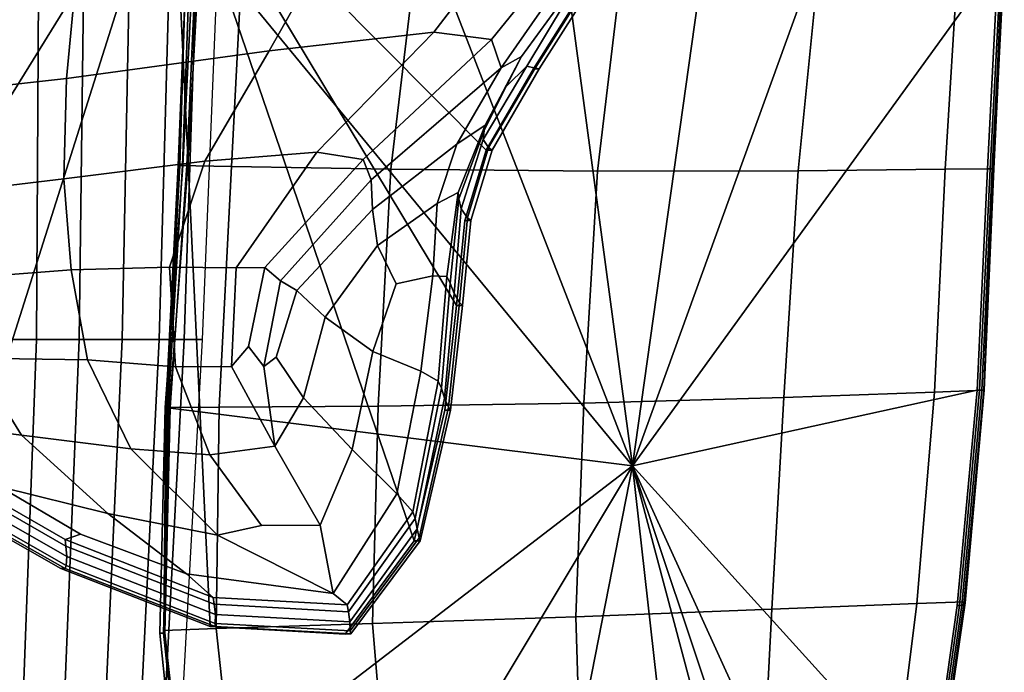
# Model space of a CAD drawing. Units: inches. Extents: x -86 to 154, y -69 to 171.
# Drawn here: x -55 to -36, y -25 to -12 of the extents above; entities that cross this region are included whole.
import ezdxf

# ---------------------------------------------------------------- set-up
doc = ezdxf.new("R2010")
doc.units = ezdxf.units.IN
doc.header["$MEASUREMENT"] = 0

msp = doc.modelspace()

# ---------------------------------------------------------------- linework, layer by layer
for points in [[(-49.629, 3.493, -10.982), (-46.761, 4.977, -10.982), (-43.312, -20.732, -10.982), (-51.074, -0.748, -10.982)], [(-43.181, 4.79, -10.982), (-39.831, 4.021, -10.982), (-43.312, -20.732, -10.982), (-46.761, 4.977, -10.982)], [(-37.398, 1.938, -10.982), (-36.595, -2.19, -10.982), (-43.312, -20.732, -10.982), (-39.831, 4.021, -10.982)], [(-51.382, -6.036, -10.982), (-51.074, -0.748, -10.982), (-43.312, -20.732, -10.982), (-51.609, -10.656, -10.982)], [(-36.608, -7.009, -10.982), (-36.379, -11.16, -10.982), (-43.312, -20.732, -10.982), (-36.595, -2.19, -10.982)], [(-55.292, -6.255, 4.406), (-55.292, -18.337, 3.19), (-54.602, -18.337, 3.589), (-54.533, -6.255, 4.783)], [(-53.644, -6.255, 4.931), (-54.533, -6.255, 4.783), (-54.602, -18.337, 3.589), (-53.794, -18.337, 3.736)], [(-53.644, -6.255, 4.931), (-53.794, -18.337, 3.736), (-52.98, -18.337, 3.579), (-52.74, -6.255, 4.778)], [(-51.948, -6.255, 4.367), (-52.74, -6.255, 4.778), (-52.98, -18.337, 3.579), (-52.279, -18.337, 3.162)], [(-51.948, -6.255, 4.367), (-52.279, -18.337, 3.162), (-51.805, -18.337, 2.535), (-51.406, -6.255, 3.75)], [(-50.967, -6.255, 3.019), (-51.406, -6.255, 3.75), (-51.805, -18.337, 2.535), (-51.457, -18.337, 1.802)], [(-60.712, -14.59, -10.982), (-61.617, -11.938, -10.982), (-52.028, -8.767, -10.982), (-59.98, -16.414, -10.982)], [(-59.268, -17.803, -10.982), (-59.98, -16.414, -10.982), (-52.028, -8.767, -10.982), (-58.45, -19.147, -10.982)], [(-57.42, -20.414, -10.982), (-58.45, -19.147, -10.982), (-52.028, -8.767, -10.982), (-56.086, -21.572, -10.982)], [(-54.141, -22.675, -10.982), (-56.086, -21.572, -10.982), (-52.028, -8.767, -10.982), (-51.312, -23.774, -10.982)], [(-45.188, -13.212, -10.982), (-46.082, -14.754, -10.982), (-52.028, -8.767, -10.982), (-43.776, -10.977, -10.982)], [(-46.485, -16.087, -10.982), (-46.648, -17.694, -10.982), (-52.028, -8.767, -10.982), (-46.082, -14.754, -10.982)], [(-46.87, -19.68, -10.982), (-47.448, -22.154, -10.982), (-52.028, -8.767, -10.982), (-46.648, -17.694, -10.982)], [(-48.757, -23.918, -10.982), (-51.312, -23.774, -10.982), (-52.028, -8.767, -10.982), (-47.448, -22.154, -10.982)], [(-47.075, -12.519, 6.196), (-45.478, -10.431, 5.451), (-48.986, -10.721, 6.544), (-50.197, -12.869, 7.03)], [(-47.075, -12.519, 6.196), (-45.98, -12.659, 5.516), (-44.239, -10.5, 4.574), (-45.478, -10.431, 5.451)], [(-45.802, -13.193, 4.955), (-44.157, -10.833, 3.526), (-44.239, -10.5, 4.574), (-45.98, -12.659, 5.516)], [(-54.039, -13.392, 7.391), (-50.197, -12.869, 7.03), (-48.986, -10.721, 6.544), (-53.819, -11.126, 7.073)], [(-51.833, -15.043, -10.982), (-51.609, -10.656, -10.982), (-43.312, -20.732, -10.982), (-52.167, -19.63, -10.982)], [(-51.89, -15.043, 2.818), (-51.919, -15.043, 3.706), (-51.746, -10.656, 4.131), (-51.753, -10.656, 3.251)], [(-50.912, -15.06, 3.558), (-50.682, -10.672, 3.977), (-51.746, -10.656, 4.131), (-51.919, -15.043, 3.706)], [(-51.89, -15.043, 2.818), (-51.753, -10.656, 3.251), (-51.677, -10.656, 1.231), (-51.836, -15.043, 0.791)], [(-51.753, -15.043, -2.301), (-51.836, -15.043, 0.791), (-51.677, -10.656, 1.231), (-51.561, -10.656, -1.877)], [(-51.833, -15.043, -10.982), (-51.736, -15.043, -6.395), (-51.5, -10.656, -6.028), (-51.609, -10.656, -10.982)], [(-51.753, -15.043, -2.301), (-51.561, -10.656, -1.877), (-51.5, -10.656, -6.028), (-51.736, -15.043, -6.395)], [(-50.912, -15.06, 3.558), (-47.891, -15.111, 2.456), (-47.367, -10.719, 2.847), (-50.682, -10.672, 3.977)], [(-43.971, -15.153, 0.783), (-43.453, -10.814, 1.093), (-47.367, -10.719, 2.847), (-47.891, -15.111, 2.456)], [(-43.971, -15.153, 0.783), (-40.171, -15.142, -1.039), (-39.752, -10.971, -0.849), (-43.453, -10.814, 1.093)], [(-45.802, -13.193, 4.955), (-45.416, -12.978, 3.929), (-44.214, -11.331, 1.886), (-44.157, -10.833, 3.526)], [(-45.188, -13.212, -10.982), (-43.776, -10.977, -10.982), (-43.66, -10.977, -5.989), (-45.078, -13.212, -5.788)], [(-45.157, -13.199, -1.297), (-45.078, -13.212, -5.788), (-43.66, -10.977, -5.989), (-43.812, -11.066, -1.578)], [(-37.388, -15.114, -2.526), (-37.139, -11.113, -2.43), (-39.752, -10.971, -0.849), (-40.171, -15.142, -1.039)], [(-54.039, -13.392, 7.391), (-53.819, -11.126, 7.073), (-57.793, -11.403, 6.43), (-57.385, -13.77, 6.738)], [(-45.157, -13.199, -1.297), (-43.812, -11.066, -1.578), (-44.214, -11.331, 1.886), (-45.315, -13.16, 1.829)], [(-36.585, -15.104, -10.982), (-36.778, -19.301, -10.982), (-43.312, -20.732, -10.982), (-36.379, -11.16, -10.982)], [(-37.388, -15.114, -2.526), (-36.482, -15.104, -3.227), (-36.297, -11.16, -3.165), (-37.139, -11.113, -2.43)], [(-36.585, -15.104, -10.982), (-36.379, -11.16, -10.982), (-36.327, -11.16, -9.887), (-36.535, -15.104, -9.879)], [(-36.493, -15.104, -8.369), (-36.535, -15.104, -9.879), (-36.327, -11.16, -9.887), (-36.285, -11.16, -8.359)], [(-36.493, -15.104, -8.369), (-36.285, -11.16, -8.359), (-36.265, -11.16, -6.103), (-36.467, -15.104, -6.142)], [(-36.466, -15.105, -4.116), (-36.274, -11.16, -4.06), (-36.297, -11.16, -3.165), (-36.482, -15.104, -3.227)], [(-36.466, -15.105, -4.116), (-36.467, -15.104, -6.142), (-36.265, -11.16, -6.103), (-36.274, -11.16, -4.06)], [(-45.703, -13.546, 3.286), (-45.315, -13.16, 1.829), (-44.214, -11.331, 1.886), (-45.416, -12.978, 3.929)], [(-47.075, -12.519, 6.196), (-50.197, -12.869, 7.03), (-51.417, -14.964, 7.202), (-49.295, -14.788, 6.485)], [(-47.075, -12.519, 6.196), (-49.295, -14.788, 6.485), (-48.417, -14.927, 6.002), (-45.98, -12.659, 5.516)], [(-45.802, -13.193, 4.955), (-45.98, -12.659, 5.516), (-48.417, -14.927, 6.002), (-48.266, -15.313, 5.716)], [(-54.039, -13.392, 7.391), (-54.085, -15.298, 7.532), (-51.417, -14.964, 7.202), (-50.197, -12.869, 7.03)], [(-45.802, -13.193, 4.955), (-46.637, -14.641, 5.162), (-46.102, -14.276, 4.697), (-45.416, -12.978, 3.929)], [(-45.703, -13.546, 3.286), (-45.416, -12.978, 3.929), (-46.102, -14.276, 4.697), (-46.12, -14.381, 3.756)], [(-45.802, -13.193, 4.955), (-48.266, -15.313, 5.716), (-48.236, -15.879, 5.585), (-46.637, -14.641, 5.162)], [(-45.157, -13.199, -1.297), (-45.315, -13.16, 1.829), (-46.142, -14.551, 1.912), (-46.038, -14.704, -1.137)], [(-45.703, -13.546, 3.286), (-46.12, -14.381, 3.756), (-46.142, -14.551, 1.912), (-45.315, -13.16, 1.829)], [(-45.188, -13.212, -10.982), (-45.078, -13.212, -5.788), (-45.972, -14.754, -5.7), (-46.082, -14.754, -10.982)], [(-45.157, -13.199, -1.297), (-46.038, -14.704, -1.137), (-45.972, -14.754, -5.7), (-45.078, -13.212, -5.788)], [(-54.039, -13.392, 7.391), (-57.385, -13.77, 6.738), (-56.877, -15.633, 6.884), (-54.085, -15.298, 7.532)], [(-47.012, -15.761, 5.241), (-46.614, -15.555, 4.803), (-46.102, -14.276, 4.697), (-46.637, -14.641, 5.162)], [(-46.599, -15.677, 3.861), (-46.12, -14.381, 3.756), (-46.102, -14.276, 4.697), (-46.614, -15.555, 4.803)], [(-46.599, -15.677, 3.861), (-46.558, -15.865, 2.02), (-46.142, -14.551, 1.912), (-46.12, -14.381, 3.756)], [(-46.435, -16.032, -1.042), (-46.038, -14.704, -1.137), (-46.142, -14.551, 1.912), (-46.558, -15.865, 2.02)], [(-47.012, -15.761, 5.241), (-46.637, -14.641, 5.162), (-48.236, -15.879, 5.585), (-48.141, -16.558, 5.571)], [(-46.435, -16.032, -1.042), (-46.373, -16.087, -5.656), (-45.972, -14.754, -5.7), (-46.038, -14.704, -1.137)], [(-50.822, -16.983, 6.593), (-49.295, -14.788, 6.485), (-51.417, -14.964, 7.202), (-52.083, -16.971, 7.26)], [(-50.822, -16.983, 6.593), (-50.277, -16.974, 6.255), (-48.417, -14.927, 6.002), (-49.295, -14.788, 6.485)], [(-46.485, -16.087, -10.982), (-46.082, -14.754, -10.982), (-45.972, -14.754, -5.7), (-46.373, -16.087, -5.656)], [(-53.948, -17.017, 7.596), (-52.083, -16.971, 7.26), (-51.417, -14.964, 7.202), (-54.085, -15.298, 7.532)], [(-51.833, -15.043, -10.982), (-52.167, -19.63, -10.982), (-52.082, -19.63, -6.48), (-51.736, -15.043, -6.395)], [(-50.912, -15.06, 3.558), (-51.919, -15.043, 3.706), (-52.154, -19.63, 3.587), (-51.144, -19.623, 3.442)], [(-51.89, -15.043, 2.818), (-52.132, -19.63, 2.691), (-52.154, -19.63, 3.587), (-51.919, -15.043, 3.706)], [(-51.89, -15.043, 2.818), (-51.836, -15.043, 0.791), (-52.108, -19.63, 0.654), (-52.132, -19.63, 2.691)], [(-51.753, -15.043, -2.301), (-52.069, -19.63, -2.433), (-52.108, -19.63, 0.654), (-51.836, -15.043, 0.791)], [(-51.753, -15.043, -2.301), (-51.736, -15.043, -6.395), (-52.082, -19.63, -6.48), (-52.069, -19.63, -2.433)], [(-50.912, -15.06, 3.558), (-51.144, -19.623, 3.442), (-48.133, -19.601, 2.365), (-47.891, -15.111, 2.456)], [(-49.983, -17.227, 6.117), (-48.266, -15.313, 5.716), (-48.417, -14.927, 6.002), (-50.277, -16.974, 6.255)], [(-43.971, -15.153, 0.783), (-47.891, -15.111, 2.456), (-48.133, -19.601, 2.365), (-44.231, -19.546, 0.756)], [(-37.388, -15.114, -2.526), (-37.585, -19.335, -2.451), (-36.654, -19.301, -3.149), (-36.482, -15.104, -3.227)], [(-36.585, -15.104, -10.982), (-36.535, -15.104, -9.879), (-36.733, -19.301, -9.834), (-36.778, -19.301, -10.982)], [(-36.493, -15.104, -8.369), (-36.689, -19.301, -8.314), (-36.733, -19.301, -9.834), (-36.535, -15.104, -9.879)], [(-36.493, -15.104, -8.369), (-36.467, -15.104, -6.142), (-36.656, -19.301, -6.073), (-36.689, -19.301, -8.314)], [(-36.466, -15.105, -4.116), (-36.646, -19.301, -4.042), (-36.656, -19.301, -6.073), (-36.467, -15.104, -6.142)], [(-36.466, -15.105, -4.116), (-36.482, -15.104, -3.227), (-36.654, -19.301, -3.149), (-36.646, -19.301, -4.042)], [(-53.948, -17.017, 7.596), (-54.085, -15.298, 7.532), (-56.877, -15.633, 6.884), (-56.327, -17.202, 6.95)], [(-43.971, -15.153, 0.783), (-44.231, -19.546, 0.756), (-40.442, -19.437, -0.998), (-40.171, -15.142, -1.039)], [(-37.388, -15.114, -2.526), (-40.171, -15.142, -1.039), (-40.442, -19.437, -0.998), (-37.585, -19.335, -2.451)], [(-49.983, -17.227, 6.117), (-49.674, -17.414, 5.971), (-48.236, -15.879, 5.585), (-48.266, -15.313, 5.716)], [(-47.012, -15.761, 5.241), (-47.092, -17.132, 5.387), (-46.829, -17.144, 4.877), (-46.614, -15.555, 4.803)], [(-46.599, -15.677, 3.861), (-46.614, -15.555, 4.803), (-46.829, -17.144, 4.877), (-46.768, -17.272, 3.851)], [(-47.012, -15.761, 5.241), (-48.141, -16.558, 5.571), (-47.792, -17.286, 5.629), (-47.092, -17.132, 5.387)], [(-46.599, -15.677, 3.861), (-46.768, -17.272, 3.851), (-46.687, -17.466, 2.062), (-46.558, -15.865, 2.02)], [(-49.136, -17.919, 5.887), (-48.141, -16.558, 5.571), (-48.236, -15.879, 5.585), (-49.674, -17.414, 5.971)], [(-46.435, -16.032, -1.042), (-46.558, -15.865, 2.02), (-46.687, -17.466, 2.062), (-46.586, -17.637, -0.932)], [(-46.435, -16.032, -1.042), (-46.586, -17.637, -0.932), (-46.533, -17.693, -5.579), (-46.373, -16.087, -5.656)], [(-46.485, -16.087, -10.982), (-46.373, -16.087, -5.656), (-46.533, -17.693, -5.579), (-46.648, -17.694, -10.982)], [(-49.136, -17.919, 5.887), (-48.229, -18.566, 5.817), (-47.792, -17.286, 5.629), (-48.141, -16.558, 5.571)], [(-53.948, -17.017, 7.596), (-53.638, -18.727, 7.708), (-51.971, -18.858, 7.408), (-52.083, -16.971, 7.26)], [(-50.822, -16.983, 6.593), (-52.083, -16.971, 7.26), (-51.971, -18.858, 7.408), (-50.909, -18.85, 6.781)], [(-50.822, -16.983, 6.593), (-50.909, -18.85, 6.781), (-50.589, -18.472, 6.474), (-50.277, -16.974, 6.255)], [(-49.983, -17.227, 6.117), (-50.277, -16.974, 6.255), (-50.589, -18.472, 6.474), (-50.296, -18.851, 6.453)], [(-53.948, -17.017, 7.596), (-56.327, -17.202, 6.95), (-55.793, -18.69, 7.046), (-53.638, -18.727, 7.708)], [(-47.323, -18.942, 5.528), (-47.092, -17.132, 5.387), (-47.792, -17.286, 5.629), (-48.229, -18.566, 5.817)], [(-47.323, -18.942, 5.528), (-46.991, -19.131, 4.889), (-46.829, -17.144, 4.877), (-47.092, -17.132, 5.387)], [(-46.931, -19.258, 3.775), (-46.768, -17.272, 3.851), (-46.829, -17.144, 4.877), (-46.991, -19.131, 4.889)], [(-49.983, -17.227, 6.117), (-50.296, -18.851, 6.453), (-50.062, -18.674, 6.293), (-49.674, -17.414, 5.971)], [(-46.931, -19.258, 3.775), (-46.872, -19.453, 2.08), (-46.687, -17.466, 2.062), (-46.768, -17.272, 3.851)], [(-49.136, -17.919, 5.887), (-49.674, -17.414, 5.971), (-50.062, -18.674, 6.293), (-49.545, -19.444, 6.246)], [(-46.799, -19.623, -0.805), (-46.586, -17.637, -0.932), (-46.687, -17.466, 2.062), (-46.872, -19.453, 2.08)], [(-46.87, -19.68, -10.982), (-46.648, -17.694, -10.982), (-46.533, -17.693, -5.579), (-46.76, -19.68, -5.463)], [(-46.799, -19.623, -0.805), (-46.76, -19.68, -5.463), (-46.533, -17.693, -5.579), (-46.586, -17.637, -0.932)], [(-49.136, -17.919, 5.887), (-49.545, -19.444, 6.246), (-48.62, -20.424, 6.007), (-48.229, -18.566, 5.817)], [(-55.697, -30.418, 3.309), (-55.051, -30.418, 3.721), (-54.602, -18.337, 3.589), (-55.292, -18.337, 3.19)], [(-54.292, -30.418, 3.873), (-53.794, -18.337, 3.736), (-54.602, -18.337, 3.589), (-55.051, -30.418, 3.721)], [(-54.292, -30.418, 3.873), (-53.53, -30.418, 3.721), (-52.98, -18.337, 3.579), (-53.794, -18.337, 3.736)], [(-52.876, -30.418, 3.309), (-52.279, -18.337, 3.162), (-52.98, -18.337, 3.579), (-53.53, -30.418, 3.721)], [(-52.876, -30.418, 3.309), (-52.443, -30.418, 2.682), (-51.805, -18.337, 2.535), (-52.279, -18.337, 3.162)], [(-52.122, -30.418, 1.946), (-51.457, -18.337, 1.802), (-51.805, -18.337, 2.535), (-52.443, -30.418, 2.682)], [(-50.088, -20.359, 6.749), (-50.296, -18.851, 6.453), (-50.589, -18.472, 6.474), (-50.909, -18.85, 6.781)], [(-47.323, -18.942, 5.528), (-48.229, -18.566, 5.817), (-48.62, -20.424, 6.007), (-47.779, -21.262, 5.531)], [(-56.684, -19.923, 6.042), (-54.892, -20.15, 6.976), (-55.793, -18.69, 7.046), (-57.617, -18.714, 5.976)], [(-52.815, -20.409, 7.556), (-53.638, -18.727, 7.708), (-55.793, -18.69, 7.046), (-54.892, -20.15, 6.976)], [(-52.815, -20.409, 7.556), (-51.32, -20.523, 7.384), (-51.971, -18.858, 7.408), (-53.638, -18.727, 7.708)], [(-50.088, -20.359, 6.749), (-49.545, -19.444, 6.246), (-50.062, -18.674, 6.293), (-50.296, -18.851, 6.453)], [(-50.088, -20.359, 6.749), (-50.909, -18.85, 6.781), (-51.971, -18.858, 7.408), (-51.32, -20.523, 7.384)], [(-47.323, -18.942, 5.528), (-47.779, -21.262, 5.531), (-47.473, -21.604, 4.787), (-46.991, -19.131, 4.889)], [(-46.931, -19.258, 3.775), (-46.991, -19.131, 4.889), (-47.473, -21.604, 4.787), (-47.431, -21.732, 3.677)], [(-46.931, -19.258, 3.775), (-47.431, -21.732, 3.677), (-47.394, -21.927, 2.099), (-46.872, -19.453, 2.08)], [(-37.156, -23.378, -10.982), (-37.662, -26.966, -10.982), (-43.312, -20.732, -10.982), (-36.778, -19.301, -10.982)], [(-37.92, -23.338, -2.389), (-37.585, -19.335, -2.451), (-40.442, -19.437, -0.998), (-40.672, -23.447, -0.918)], [(-37.92, -23.338, -2.389), (-37.012, -23.31, -3.096), (-36.654, -19.301, -3.149), (-37.585, -19.335, -2.451)], [(-37.156, -23.378, -10.982), (-36.778, -19.301, -10.982), (-36.733, -19.301, -9.834), (-37.114, -23.378, -9.817)], [(-37.07, -23.371, -8.287), (-37.114, -23.378, -9.817), (-36.733, -19.301, -9.834), (-36.689, -19.301, -8.314)], [(-37.07, -23.371, -8.287), (-36.689, -19.301, -8.314), (-36.656, -19.301, -6.073), (-37.029, -23.35, -6.034)], [(-37.008, -23.326, -3.992), (-37.029, -23.35, -6.034), (-36.656, -19.301, -6.073), (-36.646, -19.301, -4.042)], [(-37.008, -23.326, -3.992), (-36.646, -19.301, -4.042), (-36.654, -19.301, -3.149), (-37.012, -23.31, -3.096)], [(-50.088, -20.359, 6.749), (-49.23, -21.858, 6.325), (-48.62, -20.424, 6.007), (-49.545, -19.444, 6.246)], [(-44.385, -23.59, 0.855), (-44.231, -19.546, 0.756), (-48.133, -19.601, 2.365), (-48.235, -23.72, 2.466)], [(-46.799, -19.623, -0.805), (-46.872, -19.453, 2.08), (-47.394, -21.927, 2.099), (-47.355, -22.097, -0.67)], [(-44.385, -23.59, 0.855), (-40.672, -23.447, -0.918), (-40.442, -19.437, -0.998), (-44.231, -19.546, 0.756)], [(-52.27, -23.9, -10.982), (-52.195, -23.9, -6.421), (-52.082, -19.63, -6.48), (-52.167, -19.63, -10.982)], [(-52.27, -23.9, -10.982), (-52.167, -19.63, -10.982), (-43.312, -20.732, -10.982), (-51.915, -27.337, -10.982)], [(-52.172, -23.894, -2.355), (-52.069, -19.63, -2.433), (-52.082, -19.63, -6.48), (-52.195, -23.9, -6.421)], [(-51.2, -23.813, 3.539), (-51.144, -19.623, 3.442), (-52.154, -19.63, 3.587), (-52.19, -23.849, 3.682)], [(-52.178, -23.859, 2.784), (-52.19, -23.849, 3.682), (-52.154, -19.63, 3.587), (-52.132, -19.63, 2.691)], [(-52.172, -23.894, -2.355), (-52.178, -23.877, 0.741), (-52.108, -19.63, 0.654), (-52.069, -19.63, -2.433)], [(-52.178, -23.859, 2.784), (-52.132, -19.63, 2.691), (-52.108, -19.63, 0.654), (-52.178, -23.877, 0.741)], [(-51.2, -23.813, 3.539), (-48.235, -23.72, 2.466), (-48.133, -19.601, 2.365), (-51.144, -19.623, 3.442)], [(-46.87, -19.68, -10.982), (-46.76, -19.68, -5.463), (-47.332, -22.154, -5.349), (-47.448, -22.154, -10.982)], [(-46.799, -19.623, -0.805), (-47.355, -22.097, -0.67), (-47.332, -22.154, -5.349), (-46.76, -19.68, -5.463)], [(-56.684, -19.923, 6.042), (-55.302, -21.128, 6.022), (-53.25, -21.633, 6.52), (-54.892, -20.15, 6.976)], [(-52.815, -20.409, 7.556), (-54.892, -20.15, 6.976), (-53.25, -21.633, 6.52), (-51.173, -22.044, 6.805)], [(-52.815, -20.409, 7.556), (-51.173, -22.044, 6.805), (-50.338, -21.865, 6.903), (-51.32, -20.523, 7.384)], [(-50.088, -20.359, 6.749), (-51.32, -20.523, 7.384), (-50.338, -21.865, 6.903), (-49.23, -21.858, 6.325)], [(-48.985, -23.15, 5.697), (-47.779, -21.262, 5.531), (-48.62, -20.424, 6.007), (-49.23, -21.858, 6.325)], [(-51.308, -30.231, -10.982), (-51.915, -27.337, -10.982), (-43.312, -20.732, -10.982), (-50.593, -32.873, -10.982)], [(-49.25, -35.514, -10.982), (-50.593, -32.873, -10.982), (-43.312, -20.732, -10.982), (-46.781, -38.409, -10.982)], [(-43.812, -40.706, -10.982), (-46.781, -38.409, -10.982), (-43.312, -20.732, -10.982), (-40.97, -41.557, -10.982)], [(-38.056, -29.926, -10.982), (-38.122, -32.119, -10.982), (-43.312, -20.732, -10.982), (-37.662, -26.966, -10.982)], [(-38.012, -34.23, -10.982), (-37.883, -36.942, -10.982), (-43.312, -20.732, -10.982), (-38.122, -32.119, -10.982)], [(-37.829, -39.419, -10.982), (-37.969, -40.82, -10.982), (-43.312, -20.732, -10.982), (-37.883, -36.942, -10.982)], [(-38.838, -41.436, -10.982), (-40.97, -41.557, -10.982), (-43.312, -20.732, -10.982), (-37.969, -40.82, -10.982)], [(-53.771, -22.027, 5.733), (-55.302, -21.128, 6.022), (-55.986, -21.022, 5.272), (-54.064, -22.125, 5.262)], [(-54.046, -22.253, 4.093), (-54.064, -22.125, 5.262), (-55.986, -21.022, 5.272), (-55.976, -21.15, 4.089)], [(-54.046, -22.253, 4.093), (-55.976, -21.15, 4.089), (-55.972, -21.345, 2.295), (-54.033, -22.447, 2.343)], [(-53.771, -22.027, 5.733), (-51.76, -22.779, 5.812), (-53.25, -21.633, 6.52), (-55.302, -21.128, 6.022)], [(-48.985, -23.15, 5.697), (-48.72, -23.368, 4.744), (-47.473, -21.604, 4.787), (-47.779, -21.262, 5.531)], [(-54.043, -22.618, -0.598), (-54.033, -22.447, 2.343), (-55.972, -21.345, 2.295), (-55.989, -21.515, -0.676)], [(-54.141, -22.675, -10.982), (-54.064, -22.675, -5.337), (-56.017, -21.572, -5.39), (-56.086, -21.572, -10.982)], [(-54.043, -22.618, -0.598), (-55.989, -21.515, -0.676), (-56.017, -21.572, -5.39), (-54.064, -22.675, -5.337)], [(-48.985, -23.15, 5.697), (-51.173, -22.044, 6.805), (-53.25, -21.633, 6.52), (-51.76, -22.779, 5.812)], [(-48.69, -23.496, 3.652), (-47.431, -21.732, 3.677), (-47.473, -21.604, 4.787), (-48.72, -23.368, 4.744)], [(-48.69, -23.496, 3.652), (-48.669, -23.69, 2.129), (-47.394, -21.927, 2.099), (-47.431, -21.732, 3.677)], [(-48.985, -23.15, 5.697), (-49.23, -21.858, 6.325), (-50.338, -21.865, 6.903), (-51.173, -22.044, 6.805)], [(-48.658, -23.861, -0.596), (-47.355, -22.097, -0.67), (-47.394, -21.927, 2.099), (-48.669, -23.69, 2.129)], [(-53.771, -22.027, 5.733), (-54.064, -22.125, 5.262), (-51.259, -23.224, 4.992), (-51.76, -22.779, 5.812)], [(-54.046, -22.253, 4.093), (-51.236, -23.352, 3.867), (-51.259, -23.224, 4.992), (-54.064, -22.125, 5.262)], [(-48.757, -23.918, -10.982), (-47.448, -22.154, -10.982), (-47.332, -22.154, -5.349), (-48.648, -23.917, -5.292)], [(-48.658, -23.861, -0.596), (-48.648, -23.917, -5.292), (-47.332, -22.154, -5.349), (-47.355, -22.097, -0.67)], [(-54.046, -22.253, 4.093), (-54.033, -22.447, 2.343), (-51.215, -23.546, 2.247), (-51.236, -23.352, 3.867)], [(-54.043, -22.618, -0.598), (-51.216, -23.717, -0.574), (-51.215, -23.546, 2.247), (-54.033, -22.447, 2.343)], [(-54.141, -22.675, -10.982), (-51.312, -23.774, -10.982), (-51.219, -23.774, -5.297), (-54.064, -22.675, -5.337)], [(-54.043, -22.618, -0.598), (-54.064, -22.675, -5.337), (-51.219, -23.774, -5.297), (-51.216, -23.717, -0.574)], [(-48.985, -23.15, 5.697), (-51.76, -22.779, 5.812), (-51.259, -23.224, 4.992), (-48.72, -23.368, 4.744)], [(-48.69, -23.496, 3.652), (-48.72, -23.368, 4.744), (-51.259, -23.224, 4.992), (-51.236, -23.352, 3.867)], [(-37.92, -23.338, -2.389), (-38.337, -26.686, -2.367), (-37.497, -26.691, -3.079), (-37.012, -23.31, -3.096)], [(-37.008, -23.326, -3.992), (-37.012, -23.31, -3.096), (-37.497, -26.691, -3.079), (-37.505, -26.755, -3.979)], [(-48.69, -23.496, 3.652), (-51.236, -23.352, 3.867), (-51.215, -23.546, 2.247), (-48.669, -23.69, 2.129)], [(-44.385, -23.59, 0.855), (-44.285, -26.884, 0.902), (-40.843, -26.765, -0.882), (-40.672, -23.447, -0.918)], [(-37.92, -23.338, -2.389), (-40.672, -23.447, -0.918), (-40.843, -26.765, -0.882), (-38.337, -26.686, -2.367)], [(-37.156, -23.378, -10.982), (-37.114, -23.378, -9.817), (-37.628, -26.966, -9.817), (-37.662, -26.966, -10.982)], [(-37.07, -23.371, -8.287), (-37.583, -26.938, -8.286), (-37.628, -26.966, -9.817), (-37.114, -23.378, -9.817)], [(-37.07, -23.371, -8.287), (-37.029, -23.35, -6.034), (-37.533, -26.852, -6.028), (-37.583, -26.938, -8.286)], [(-37.008, -23.326, -3.992), (-37.505, -26.755, -3.979), (-37.533, -26.852, -6.028), (-37.029, -23.35, -6.034)], [(-48.658, -23.861, -0.596), (-48.669, -23.69, 2.129), (-51.215, -23.546, 2.247), (-51.216, -23.717, -0.574)], [(-44.385, -23.59, 0.855), (-48.235, -23.72, 2.466), (-47.963, -26.998, 2.516), (-44.285, -26.884, 0.902)], [(-51.2, -23.813, 3.539), (-52.19, -23.849, 3.682), (-51.82, -27.133, 3.725), (-50.849, -27.087, 3.584)], [(-52.178, -23.859, 2.784), (-51.808, -27.173, 2.827), (-51.82, -27.133, 3.725), (-52.19, -23.849, 3.682)], [(-52.178, -23.859, 2.784), (-52.178, -23.877, 0.741), (-51.804, -27.247, 0.781), (-51.808, -27.173, 2.827)], [(-52.172, -23.894, -2.355), (-51.809, -27.314, -2.325), (-51.804, -27.247, 0.781), (-52.178, -23.877, 0.741)], [(-48.757, -23.918, -10.982), (-48.648, -23.917, -5.292), (-51.219, -23.774, -5.297), (-51.312, -23.774, -10.982)], [(-48.658, -23.861, -0.596), (-51.216, -23.717, -0.574), (-51.219, -23.774, -5.297), (-48.648, -23.917, -5.292)], [(-51.2, -23.813, 3.539), (-50.849, -27.087, 3.584), (-47.963, -26.998, 2.516), (-48.235, -23.72, 2.466)], [(-52.27, -23.9, -10.982), (-51.915, -27.337, -10.982), (-51.833, -27.337, -6.41), (-52.195, -23.9, -6.421)], [(-52.172, -23.894, -2.355), (-52.195, -23.9, -6.421), (-51.833, -27.337, -6.41), (-51.809, -27.314, -2.325)]]:
    msp.add_3dface(points)

doc.saveas('drawing.dxf')
